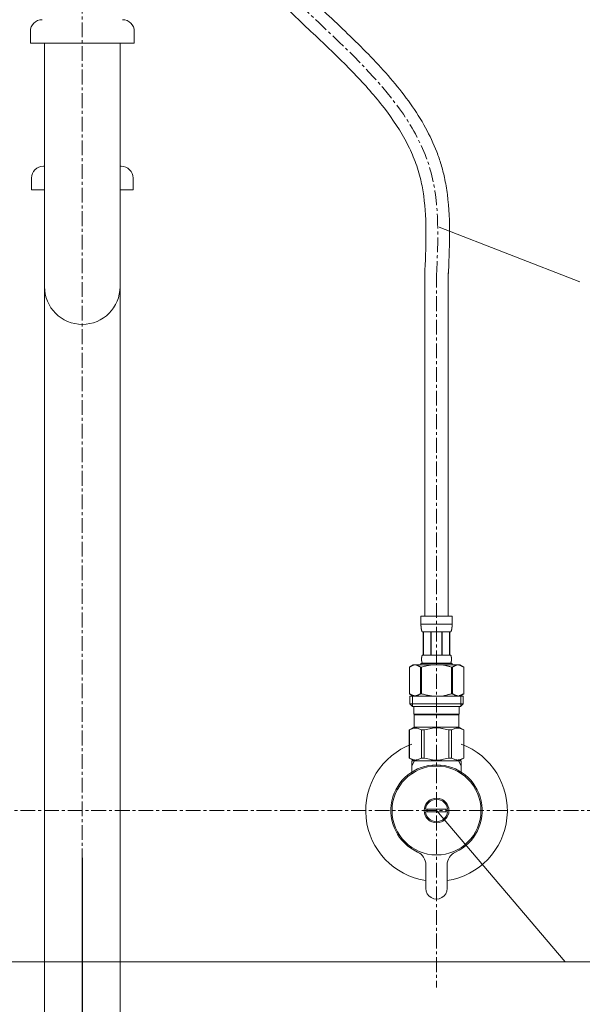
# Model space of a CAD drawing. Units: millimetres. Extents: x -1968 to 2232, y 453 to 3423.
# Drawn here: x -438 to -200, y 1389 to 1807 of the extents above; entities that cross this region are included whole.
import ezdxf

# ---------------------------------------------------------------- set-up
doc = ezdxf.new("R2010")
doc.units = ezdxf.units.MM
doc.linetypes.add('CENTER1', pattern=[10, 6.25, -1.25, 1.25, -1.25])
doc.layers.get('0').update_dxf_attribs({"lineweight": 5})
for name, color, linetype, lineweight in [('中心線', 1, 'CENTER1', 0), ('寸法', 3, 'Continuous', 20), ('文字', 4, 'Continuous', 0), ('配管', 5, 'Continuous', 15)]:
    doc.layers.add(name, color=color, linetype=linetype, lineweight=lineweight)
doc.styles.add('japanese', font='romans.shx', dxfattribs={"bigfont": 'bigfont.shx'})
doc.dimstyles.new('KIHON', dxfattribs={"dimscale": 10, "dimtxt": 2.5, "dimasz": 2.5, "dimexe": 0, "dimexo": 2, "dimgap": 1, "dimtad": 1, "dimdec": 0, "dimdsep": 46, "dimtxsty": 'japanese', "dimblk": 'OPEN30', "dimcen": 2.5, "dimadec": 0, "dimazin": 0, "dimtfac": 1, "dimtdec": 0, "dimtmove": 0, "dimatfit": 0, "dimfxl": 1, "dimarcsym": 0})

# ---------------------------------------------------------------- blocks, each defined once
blk = doc.blocks.new('_Open30')
at = {"color": 0, "linetype": 'ByBlock', "lineweight": -2}
for p, q in [((-1, 0.268), (0, 0)), ((0, 0), (-1, -0.268)), ((0, 0), (-1, 0))]:
    blk.add_line(p, q, dxfattribs=at)
blk = doc.blocks.new('*D18')
at = {"layer": 'Defpoints', "color": 0}
for p in [(48.04, 1921.52, -545.78), (102.13, 1921.52), (-379.48, 1896.52, -483.78)]:
    blk.add_point(p, dxfattribs=at)
at = {"layer": '寸法', "color": 0, "lineweight": -2}
for p, q in [((102.13, 1946.52), (102.13, 1971.52)), ((68.04, 1921.52), (102.13, 1921.52)), ((102.13, 1921.52), (102.13, 1896.52)), ((-359.48, 1896.52), (102.13, 1896.52)), ((102.13, 1871.52), (102.13, 1786.05))]:
    blk.add_line(p, q, dxfattribs=at)
at = {"layer": '寸法', "color": 0, "lineweight": -2, "xscale": 25, "yscale": 25, "zscale": 25}
for p, rotation in [((102.13, 1921.52), 270), ((102.13, 1896.52), 90)]:
    blk.add_blockref('_Open30', p, dxfattribs=dict(at, rotation=rotation))
at = {"layer": '寸法', "color": 0, "lineweight": 5, "insert": (79.63, 1816.29), "char_height": 25, "attachment_point": 5, "rotation": 90, "style": 'japanese'}
blk.add_mtext('25', dxfattribs=at)
blk = doc.blocks.new('*D32')
at = {"layer": 'Defpoints', "color": 0}
for p in [(-411.96, 1471.52), (-561.96, 1396.52), (-411.96, 1316.28)]:
    blk.add_point(p, dxfattribs=at)
at = {"layer": '寸法', "color": 0, "lineweight": -2}
for p, q in [((-411.96, 1451.52), (-411.96, 1316.28)), ((-561.96, 1376.52), (-561.96, 1316.28)), ((-536.96, 1316.28), (-436.96, 1316.28))]:
    blk.add_line(p, q, dxfattribs=at)
at = {"layer": '寸法', "color": 0, "lineweight": -2, "xscale": 25, "yscale": 25, "zscale": 25, "rotation": 180}
blk.add_blockref('_Open30', (-561.96, 1316.28), dxfattribs=at)
at = {"layer": '寸法', "color": 0, "lineweight": -2, "xscale": 25, "yscale": 25, "zscale": 25}
blk.add_blockref('_Open30', (-411.96, 1316.28), dxfattribs=at)
at = {"layer": '寸法', "color": 0, "lineweight": 5, "insert": (-486.96, 1338.78), "char_height": 25, "attachment_point": 5, "style": 'japanese'}
blk.add_mtext('150', dxfattribs=at)
blk = doc.blocks.new('*D33')
at = {"layer": 'Defpoints', "color": 0}
for p in [(-411.96, 1471.52), (-261.96, 1396.52), (-261.96, 1316.28)]:
    blk.add_point(p, dxfattribs=at)
at = {"layer": '寸法', "color": 0, "lineweight": -2}
for p, q in [((-411.96, 1451.52), (-411.96, 1316.28)), ((-261.96, 1376.52), (-261.96, 1316.28)), ((-386.96, 1316.28), (-286.96, 1316.28))]:
    blk.add_line(p, q, dxfattribs=at)
at = {"layer": '寸法', "color": 0, "lineweight": -2, "xscale": 25, "yscale": 25, "zscale": 25, "rotation": 180}
blk.add_blockref('_Open30', (-411.96, 1316.28), dxfattribs=at)
at = {"layer": '寸法', "color": 0, "lineweight": -2, "xscale": 25, "yscale": 25, "zscale": 25}
blk.add_blockref('_Open30', (-261.96, 1316.28), dxfattribs=at)
at = {"layer": '寸法', "color": 0, "lineweight": 5, "insert": (-336.96, 1338.78), "char_height": 25, "attachment_point": 5, "style": 'japanese'}
blk.add_mtext('150', dxfattribs=at)

msp = doc.modelspace()

# ---------------------------------------------------------------- linework, layer by layer
at = {"layer": '中心線'}
for p, q in [((-411.96, 2245.36), (-411.96, 1096.52)), ((-261.96, 1699.35), (-261.96, 1396.52))]:
    msp.add_line(p, q, dxfattribs=at)
at = {"layer": '中心線', "linetype": 'CENTER1'}
msp.add_line((-171.89, 1471.52), (-652.02, 1471.52), dxfattribs=at)
at = {"layer": '中心線'}
msp.add_open_spline([(-261.96, 1698.02), (-261.3, 1713.05), (-259.25, 1759.5), (-307.62, 1799.95), (-342.43, 1835.38), (-349.05, 1853.45), (-351.67, 1860.6), (-356.67, 1874.24), (-361.67, 1887.88), (-366.67, 1901.52), (-368.02, 1905.19), (-369.36, 1908.86), (-370.7, 1912.52)], degree=3, knots=[0, 0, 0, 0, 43.638643, 134.94388, 169.422456, 192.023662, 192.023662, 192.023662, 235.125773, 235.125773, 235.125773, 246.710926, 246.710926, 246.710926, 246.710926], dxfattribs=at)
at = {"layer": '文字', "linetype": 'Continuous'}
msp.add_line((-260.89, 1718.63), (-201.28, 1695.47), dxfattribs=at)
at = {"layer": '文字', "linetype": 'Continuous', "lineweight": 5}
for p, q in [((-261.96, 1471.52), (-207.44, 1407.37)), ((-507.44, 1407.37), (-8.43, 1407.37))]:
    msp.add_line(p, q, dxfattribs=at)
at = {"layer": '配管', "color": 4, "linetype": 'Continuous'}
for p, q in [((-433.96, 1801.52, 62), (-433.96, 1796.52, 62)), ((-389.96, 1801.52, 62), (-389.96, 1796.52, 62)), ((-433.96, 1796.52, 62), (-389.96, 1796.52, 62)), ((-427.96, 1211.52), (-427.96, 1796.52, 62)), ((-395.96, 1211.52), (-395.96, 1796.52, 62)), ((-427.96, 1744.45, 62), (-428.46, 1744.45, 62)), ((-395.46, 1744.45, 62), (-395.96, 1744.45, 62)), ((-433.46, 1739.45, 62), (-433.46, 1734.45, 62)), ((-390.46, 1739.45, 62), (-390.46, 1734.45, 62)), ((-433.46, 1734.45, 62), (-427.96, 1734.45, 62)), ((-395.96, 1734.45, 62), (-390.46, 1734.45, 62))]:
    msp.add_line(p, q, dxfattribs=at)
at = {"layer": '配管', "linetype": 'Continuous'}
for p, q in [((-266.96, 1699.35), (-266.96, 1553.79)), ((-256.96, 1699.35), (-256.96, 1553.79))]:
    msp.add_line(p, q, dxfattribs=at)
at = {"layer": '配管', "color": 5, "linetype": 'Continuous', "lineweight": 20}
for p, q in [((-268.56, 1553.79), (-255.36, 1553.79)), ((-268.56, 1553.79), (-268.56, 1550.38)), ((-255.36, 1550.38), (-255.36, 1553.79)), ((-255.36, 1550.49), (-268.56, 1550.49)), ((-268.56, 1550.26), (-268.56, 1550.38)), ((-268.55, 1550.15), (-268.56, 1550.26)), ((-268.55, 1550.04), (-268.55, 1550.15)), ((-268.55, 1549.92), (-268.55, 1550.04)), ((-268.54, 1549.81), (-268.55, 1549.92)), ((-268.54, 1549.69), (-268.54, 1549.81)), ((-268.53, 1549.58), (-268.54, 1549.69)), ((-268.53, 1549.47), (-268.53, 1549.58)), ((-268.52, 1549.36), (-268.53, 1549.47)), ((-268.51, 1549.24), (-268.52, 1549.36)), ((-268.5, 1549.13), (-268.51, 1549.24)), ((-268.49, 1549.02), (-268.5, 1549.13)), ((-268.48, 1548.91), (-268.49, 1549.02)), ((-268.46, 1548.8), (-268.48, 1548.91)), ((-268.45, 1548.68), (-268.46, 1548.8)), ((-268.43, 1548.57), (-268.45, 1548.68)), ((-268.41, 1548.46), (-268.43, 1548.57)), ((-268.39, 1548.35), (-268.41, 1548.46)), ((-268.37, 1548.25), (-268.39, 1548.35)), ((-268.35, 1548.14), (-268.37, 1548.25)), ((-268.32, 1548.03), (-268.35, 1548.14)), ((-268.3, 1547.92), (-268.32, 1548.03)), ((-268.26, 1547.81), (-268.3, 1547.92)), ((-268.23, 1547.71), (-268.26, 1547.81)), ((-268.19, 1547.6), (-268.23, 1547.71)), ((-268.15, 1547.5), (-268.19, 1547.6)), ((-268.11, 1547.4), (-268.15, 1547.5)), ((-255.8, 1547.4), (-255.76, 1547.5)), ((-255.76, 1547.5), (-255.72, 1547.6)), ((-255.72, 1547.6), (-255.68, 1547.71)), ((-255.68, 1547.71), (-255.65, 1547.81)), ((-255.65, 1547.81), (-255.62, 1547.92)), ((-255.62, 1547.92), (-255.59, 1548.03)), ((-255.59, 1548.03), (-255.56, 1548.14)), ((-255.56, 1548.14), (-255.54, 1548.25)), ((-255.54, 1548.25), (-255.52, 1548.35)), ((-255.52, 1548.35), (-255.5, 1548.46)), ((-255.5, 1548.46), (-255.48, 1548.57)), ((-255.48, 1548.57), (-255.47, 1548.68)), ((-255.47, 1548.68), (-255.45, 1548.8)), ((-255.45, 1548.8), (-255.44, 1548.91)), ((-255.44, 1548.91), (-255.42, 1549.02)), ((-255.42, 1549.02), (-255.41, 1549.13)), ((-255.41, 1549.13), (-255.4, 1549.24)), ((-255.4, 1549.24), (-255.39, 1549.36)), ((-255.39, 1549.47), (-255.38, 1549.58)), ((-255.39, 1549.36), (-255.39, 1549.47)), ((-255.38, 1549.58), (-255.37, 1549.69)), ((-255.37, 1549.92), (-255.36, 1550.04)), ((-255.37, 1549.81), (-255.37, 1549.92)), ((-255.37, 1549.69), (-255.37, 1549.81)), ((-255.36, 1550.26), (-255.36, 1550.38)), ((-255.36, 1550.15), (-255.36, 1550.26)), ((-255.36, 1550.04), (-255.36, 1550.15)), ((-268.06, 1547.29), (-268.11, 1547.4)), ((-268.01, 1547.19), (-268.06, 1547.29)), ((-255.91, 1547.19), (-268.01, 1547.19)), ((-267.59, 1547.19), (-267.59, 1537.29)), ((-267.5, 1547.19), (-267.5, 1537.29)), ((-267.48, 1547.19), (-267.48, 1537.29)), ((-264.39, 1547.19), (-264.39, 1537.29)), ((-264.16, 1547.19), (-264.16, 1537.29)), ((-259.76, 1547.19), (-259.76, 1537.29)), ((-259.53, 1547.19), (-259.53, 1537.29)), ((-256.43, 1537.29), (-256.43, 1547.19)), ((-256.42, 1547.19), (-256.42, 1537.29)), ((-256.32, 1547.19), (-256.32, 1537.29)), ((-255.91, 1547.19), (-255.85, 1547.29)), ((-255.85, 1547.29), (-255.8, 1547.4)), ((-268.29, 1535.94), (-268.28, 1535.99)), ((-268.29, 1535.89), (-268.29, 1535.94)), ((-268.29, 1535.84), (-268.29, 1535.89)), ((-268.29, 1535.79), (-268.29, 1535.84)), ((-268.29, 1535.74), (-268.29, 1535.79)), ((-268.29, 1535.69), (-268.29, 1535.74)), ((-268.29, 1535.64), (-268.29, 1535.69)), ((-268.29, 1535.59), (-268.29, 1535.64)), ((-268.29, 1535.54), (-268.29, 1535.59)), ((-268.29, 1535.49), (-268.29, 1535.54)), ((-268.29, 1535.44), (-268.29, 1535.49)), ((-268.29, 1535.39), (-268.29, 1535.44)), ((-268.29, 1535.34), (-268.29, 1535.39)), ((-268.28, 1535.29), (-268.29, 1535.34)), ((-268.28, 1536.09), (-268.27, 1536.14)), ((-268.28, 1536.04), (-268.28, 1536.09)), ((-268.28, 1535.99), (-268.28, 1536.04)), ((-268.28, 1535.24), (-268.28, 1535.29)), ((-268.28, 1535.19), (-268.28, 1535.24)), ((-268.27, 1535.14), (-268.28, 1535.19)), ((-268.27, 1536.19), (-268.26, 1536.24)), ((-268.27, 1536.14), (-268.27, 1536.19)), ((-268.27, 1535.09), (-268.27, 1535.14)), ((-268.26, 1535.04), (-268.27, 1535.09)), ((-268.26, 1536.29), (-268.25, 1536.34)), ((-268.26, 1536.24), (-268.26, 1536.29)), ((-268.26, 1534.99), (-268.26, 1535.04)), ((-268.25, 1534.94), (-268.26, 1534.99)), ((-268.25, 1536.39), (-268.24, 1536.44)), ((-268.25, 1536.34), (-268.25, 1536.39)), ((-268.25, 1534.89), (-268.25, 1534.94)), ((-268.24, 1536.44), (-268.23, 1536.49)), ((-268.23, 1536.54), (-268.22, 1536.59)), ((-268.23, 1536.49), (-268.23, 1536.54)), ((-268.22, 1536.59), (-268.21, 1536.64)), ((-268.21, 1536.64), (-268.2, 1536.69)), ((-268.2, 1536.69), (-268.19, 1536.74)), ((-268.19, 1536.74), (-268.18, 1536.79)), ((-268.18, 1536.79), (-268.17, 1536.84)), ((-268.17, 1536.84), (-268.16, 1536.89)), ((-268.16, 1536.89), (-268.14, 1536.94)), ((-268.14, 1536.94), (-268.13, 1536.99)), ((-268.13, 1536.99), (-268.11, 1537.04)), ((-268.11, 1537.04), (-268.1, 1537.09)), ((-268.1, 1537.09), (-268.08, 1537.14)), ((-268.08, 1537.14), (-268.06, 1537.19)), ((-268.06, 1537.19), (-268.03, 1537.24)), ((-268.03, 1537.24), (-268.01, 1537.29)), ((-268.01, 1537.29), (-255.91, 1537.29)), ((-255.88, 1537.24), (-255.91, 1537.29)), ((-255.86, 1537.19), (-255.88, 1537.24)), ((-255.84, 1537.14), (-255.86, 1537.19)), ((-255.82, 1537.09), (-255.84, 1537.14)), ((-255.8, 1537.04), (-255.82, 1537.09)), ((-255.78, 1536.99), (-255.8, 1537.04)), ((-255.77, 1536.94), (-255.78, 1536.99)), ((-255.76, 1536.89), (-255.77, 1536.94)), ((-255.74, 1536.84), (-255.76, 1536.89)), ((-255.73, 1536.79), (-255.74, 1536.84)), ((-255.72, 1536.74), (-255.73, 1536.79)), ((-255.71, 1536.69), (-255.72, 1536.74)), ((-255.7, 1536.64), (-255.71, 1536.69)), ((-255.69, 1536.59), (-255.7, 1536.64)), ((-255.69, 1536.54), (-255.69, 1536.59)), ((-255.68, 1536.49), (-255.69, 1536.54)), ((-255.67, 1536.44), (-255.68, 1536.49)), ((-255.67, 1536.39), (-255.67, 1536.44)), ((-255.66, 1536.34), (-255.67, 1536.39)), ((-255.67, 1534.89), (-255.66, 1534.94)), ((-255.65, 1536.29), (-255.66, 1536.34)), ((-255.66, 1534.94), (-255.65, 1534.99)), ((-255.65, 1536.24), (-255.65, 1536.29)), ((-255.64, 1536.19), (-255.65, 1536.24)), ((-255.65, 1535.04), (-255.64, 1535.09)), ((-255.65, 1534.99), (-255.65, 1535.04)), ((-255.64, 1536.14), (-255.64, 1536.19)), ((-255.64, 1536.09), (-255.64, 1536.14)), ((-255.63, 1536.04), (-255.64, 1536.09)), ((-255.64, 1535.19), (-255.63, 1535.24)), ((-255.64, 1535.14), (-255.64, 1535.19)), ((-255.64, 1535.09), (-255.64, 1535.14)), ((-255.63, 1535.99), (-255.63, 1536.04)), ((-255.63, 1535.94), (-255.63, 1535.99)), ((-255.63, 1535.89), (-255.63, 1535.94)), ((-255.62, 1535.84), (-255.63, 1535.89)), ((-255.63, 1535.39), (-255.62, 1535.44)), ((-255.63, 1535.34), (-255.63, 1535.39)), ((-255.63, 1535.29), (-255.63, 1535.34)), ((-255.63, 1535.24), (-255.63, 1535.29)), ((-255.62, 1535.79), (-255.62, 1535.84)), ((-255.62, 1535.74), (-255.62, 1535.79)), ((-255.62, 1535.69), (-255.62, 1535.74)), ((-255.62, 1535.64), (-255.62, 1535.69)), ((-255.62, 1535.59), (-255.62, 1535.64)), ((-255.62, 1535.54), (-255.62, 1535.59)), ((-255.62, 1535.49), (-255.62, 1535.54)), ((-255.62, 1535.44), (-255.62, 1535.49)), ((-271.81, 1533.22), (-273.46, 1532.27)), ((-273.46, 1532.27), (-273.24, 1532.39)), ((-273.46, 1532.27), (-273.46, 1520.98)), ((-273.46, 1532.27), (-273.46, 1520.98)), ((-273.46, 1532.27), (-273.46, 1532.27)), ((-273.24, 1532.39), (-273.02, 1532.51)), ((-273.02, 1532.51), (-272.81, 1532.61)), ((-272.81, 1532.61), (-272.59, 1532.71)), ((-272.59, 1532.71), (-272.38, 1532.81)), ((-272.38, 1532.81), (-272.17, 1532.89)), ((-272.17, 1532.89), (-271.96, 1532.97)), ((-271.96, 1532.97), (-271.75, 1533.05)), ((-271.81, 1533.22), (-252.11, 1533.22)), ((-271.75, 1533.05), (-271.54, 1533.11)), ((-271.54, 1533.11), (-271.33, 1533.17)), ((-271.33, 1533.17), (-271.12, 1533.22)), ((-271.02, 1533.22), (-270.81, 1533.17)), ((-270.81, 1533.17), (-270.6, 1533.11)), ((-270.6, 1533.11), (-270.39, 1533.05)), ((-270.39, 1533.05), (-270.18, 1532.97)), ((-270.18, 1532.97), (-269.97, 1532.89)), ((-269.97, 1532.89), (-269.76, 1532.81)), ((-269.76, 1532.81), (-269.55, 1532.71)), ((-269.55, 1532.71), (-269.76, 1532.81)), ((-269.55, 1532.71), (-269.33, 1532.61)), ((-269.33, 1532.61), (-269.55, 1532.71)), ((-269.33, 1532.61), (-269.12, 1532.51)), ((-269.12, 1532.51), (-269.33, 1532.61)), ((-269.12, 1532.51), (-268.9, 1532.39)), ((-268.9, 1532.39), (-269.12, 1532.51)), ((-268.9, 1532.39), (-268.68, 1532.27)), ((-268.68, 1532.27), (-268.9, 1532.39)), ((-268.68, 1532.27), (-268.68, 1520.98)), ((-268.68, 1532.27), (-268.33, 1532.27)), ((-268.56, 1533.77), (-268.56, 1533.22)), ((-255.36, 1533.77), (-268.56, 1533.77)), ((-268.33, 1532.27), (-267.89, 1532.39)), ((-267.89, 1532.39), (-268.33, 1532.27)), ((-268.33, 1532.27), (-268.33, 1520.98)), ((-268.24, 1534.84), (-268.25, 1534.89)), ((-268.23, 1534.79), (-268.24, 1534.84)), ((-268.23, 1534.74), (-268.23, 1534.79)), ((-268.22, 1534.69), (-268.23, 1534.74)), ((-268.21, 1534.64), (-268.22, 1534.69)), ((-268.2, 1534.59), (-268.21, 1534.64)), ((-268.19, 1534.54), (-268.2, 1534.59)), ((-268.18, 1534.49), (-268.19, 1534.54)), ((-268.17, 1534.44), (-268.18, 1534.49)), ((-268.16, 1534.39), (-268.17, 1534.44)), ((-268.14, 1534.34), (-268.16, 1534.39)), ((-268.13, 1534.29), (-268.14, 1534.34)), ((-268.11, 1534.24), (-268.13, 1534.29)), ((-268.1, 1534.19), (-268.11, 1534.24)), ((-268.08, 1534.14), (-268.1, 1534.19)), ((-268.06, 1534.09), (-268.08, 1534.14)), ((-268.03, 1534.04), (-268.06, 1534.09)), ((-268.01, 1533.99), (-268.03, 1534.04)), ((-268.01, 1533.99), (-268.01, 1533.77)), ((-255.91, 1533.99), (-268.01, 1533.99)), ((-267.89, 1532.39), (-267.45, 1532.51)), ((-267.45, 1532.51), (-267.89, 1532.39)), ((-267.45, 1532.51), (-267.02, 1532.61)), ((-267.02, 1532.61), (-267.45, 1532.51)), ((-267.02, 1532.61), (-266.6, 1532.71)), ((-266.6, 1532.71), (-267.02, 1532.61)), ((-266.6, 1532.71), (-266.17, 1532.81)), ((-266.17, 1532.81), (-266.6, 1532.71)), ((-265.75, 1532.89), (-266.17, 1532.81)), ((-265.75, 1532.89), (-265.33, 1532.97)), ((-265.33, 1532.97), (-265.75, 1532.89)), ((-265.33, 1532.97), (-264.91, 1533.05)), ((-264.91, 1533.05), (-265.33, 1532.97)), ((-264.49, 1533.11), (-264.91, 1533.05)), ((-264.07, 1533.17), (-264.49, 1533.11)), ((-263.65, 1533.22), (-264.07, 1533.17)), ((-256.03, 1532.39), (-255.59, 1532.27)), ((-255.91, 1533.99), (-255.88, 1534.04)), ((-255.91, 1533.99), (-255.91, 1533.77)), ((-255.88, 1534.04), (-255.86, 1534.09)), ((-255.86, 1534.09), (-255.84, 1534.14)), ((-255.84, 1534.14), (-255.82, 1534.19)), ((-255.82, 1534.19), (-255.8, 1534.24)), ((-255.8, 1534.24), (-255.78, 1534.29)), ((-255.78, 1534.29), (-255.77, 1534.34)), ((-255.77, 1534.34), (-255.76, 1534.39)), ((-255.76, 1534.39), (-255.74, 1534.44)), ((-255.74, 1534.44), (-255.73, 1534.49)), ((-255.73, 1534.49), (-255.72, 1534.54)), ((-255.72, 1534.54), (-255.71, 1534.59)), ((-255.71, 1534.59), (-255.7, 1534.64)), ((-255.7, 1534.64), (-255.69, 1534.69)), ((-255.69, 1534.74), (-255.68, 1534.79)), ((-255.69, 1534.69), (-255.69, 1534.74)), ((-255.68, 1534.79), (-255.67, 1534.84)), ((-255.67, 1534.84), (-255.67, 1534.89)), ((-255.59, 1532.27), (-255.59, 1520.98)), ((-255.23, 1532.27), (-255.59, 1532.27)), ((-255.36, 1533.77), (-255.36, 1533.22)), ((-255.01, 1532.39), (-255.23, 1532.27)), ((-255.23, 1532.27), (-255.01, 1532.39)), ((-255.23, 1532.27), (-255.23, 1520.98)), ((-254.79, 1532.51), (-255.01, 1532.39)), ((-254.58, 1532.61), (-254.79, 1532.51)), ((-254.79, 1532.51), (-254.58, 1532.61)), ((-254.37, 1532.71), (-254.58, 1532.61)), ((-254.58, 1532.61), (-254.37, 1532.71)), ((-254.15, 1532.81), (-254.37, 1532.71)), ((-254.37, 1532.71), (-254.15, 1532.81)), ((-253.94, 1532.89), (-254.15, 1532.81)), ((-254.15, 1532.81), (-253.94, 1532.89)), ((-253.73, 1532.97), (-253.94, 1532.89)), ((-253.94, 1532.89), (-253.73, 1532.97)), ((-253.52, 1533.05), (-253.73, 1532.97)), ((-253.31, 1533.11), (-253.52, 1533.05)), ((-253.1, 1533.17), (-253.31, 1533.11)), ((-252.89, 1533.22), (-253.1, 1533.17)), ((-252.58, 1533.17), (-252.79, 1533.22)), ((-252.38, 1533.11), (-252.58, 1533.17)), ((-252.17, 1533.05), (-252.38, 1533.11)), ((-251.96, 1532.97), (-252.17, 1533.05)), ((-252.11, 1533.22), (-250.46, 1532.27)), ((-251.75, 1532.89), (-251.96, 1532.97)), ((-251.53, 1532.81), (-251.75, 1532.89)), ((-251.32, 1532.71), (-251.53, 1532.81)), ((-251.11, 1532.61), (-251.32, 1532.71)), ((-250.89, 1532.51), (-251.11, 1532.61)), ((-250.68, 1532.39), (-250.89, 1532.51)), ((-250.46, 1532.27), (-250.68, 1532.39)), ((-250.46, 1532.27), (-250.46, 1520.98)), ((-250.46, 1532.27), (-250.46, 1532.27)), ((-273.46, 1520.98), (-271.81, 1520.02)), ((-273.24, 1520.86), (-273.46, 1520.98)), ((-273.46, 1520.98), (-273.46, 1520.98)), ((-273.02, 1520.74), (-273.24, 1520.86)), ((-273.23, 1520.02), (-273.23, 1516.72)), ((-273.23, 1520.02), (-250.68, 1520.02)), ((-272.81, 1520.64), (-273.02, 1520.74)), ((-272.59, 1520.54), (-272.81, 1520.64)), ((-272.38, 1520.44), (-272.59, 1520.54)), ((-272.17, 1520.36), (-272.38, 1520.44)), ((-272.19, 1520.02), (-272.19, 1515.62)), ((-271.96, 1520.28), (-272.17, 1520.36)), ((-271.75, 1520.2), (-271.96, 1520.28)), ((-271.54, 1520.14), (-271.75, 1520.2)), ((-271.33, 1520.08), (-271.54, 1520.14)), ((-271.12, 1520.02), (-271.33, 1520.08)), ((-270.81, 1520.08), (-271.02, 1520.02)), ((-270.6, 1520.14), (-270.81, 1520.08)), ((-270.39, 1520.2), (-270.6, 1520.14)), ((-270.18, 1520.27), (-270.39, 1520.2)), ((-269.97, 1520.35), (-270.18, 1520.27)), ((-269.76, 1520.44), (-269.97, 1520.35)), ((-269.55, 1520.53), (-269.76, 1520.44)), ((-269.33, 1520.63), (-269.55, 1520.53)), ((-269.12, 1520.74), (-269.33, 1520.63)), ((-268.9, 1520.86), (-269.12, 1520.74)), ((-268.68, 1520.98), (-268.9, 1520.86)), ((-268.68, 1520.98), (-268.33, 1520.98)), ((-267.89, 1520.86), (-268.33, 1520.98)), ((-267.45, 1520.74), (-267.89, 1520.86)), ((-267.02, 1520.64), (-267.45, 1520.74)), ((-266.6, 1520.54), (-267.02, 1520.64)), ((-266.17, 1520.44), (-266.6, 1520.54)), ((-265.75, 1520.36), (-266.17, 1520.44)), ((-265.33, 1520.28), (-265.75, 1520.36)), ((-264.91, 1520.2), (-265.33, 1520.28)), ((-264.49, 1520.14), (-264.91, 1520.2)), ((-264.07, 1520.08), (-264.49, 1520.14)), ((-263.65, 1520.02), (-264.07, 1520.08)), ((-256.03, 1520.86), (-255.59, 1520.98)), ((-255.23, 1520.98), (-255.59, 1520.98)), ((-255.23, 1520.98), (-255.01, 1520.86)), ((-255.01, 1520.86), (-254.79, 1520.74)), ((-254.79, 1520.74), (-254.58, 1520.63)), ((-254.58, 1520.63), (-254.37, 1520.53)), ((-254.37, 1520.53), (-254.15, 1520.44)), ((-254.15, 1520.44), (-253.94, 1520.35)), ((-253.94, 1520.35), (-253.73, 1520.27)), ((-253.73, 1520.27), (-253.52, 1520.2)), ((-253.52, 1520.2), (-253.31, 1520.14)), ((-253.31, 1520.14), (-253.1, 1520.08)), ((-253.1, 1520.08), (-252.89, 1520.02)), ((-252.79, 1520.02), (-252.58, 1520.08)), ((-252.58, 1520.08), (-252.38, 1520.14)), ((-252.38, 1520.14), (-252.17, 1520.2)), ((-252.17, 1520.2), (-251.96, 1520.28)), ((-250.46, 1520.98), (-252.11, 1520.02)), ((-251.96, 1520.28), (-251.75, 1520.36)), ((-251.75, 1520.36), (-251.53, 1520.44)), ((-251.73, 1520.02), (-251.73, 1515.62)), ((-251.53, 1520.44), (-251.32, 1520.54)), ((-251.32, 1520.54), (-251.11, 1520.64)), ((-251.11, 1520.64), (-250.89, 1520.74)), ((-250.89, 1520.74), (-250.68, 1520.86)), ((-250.68, 1520.86), (-250.46, 1520.98)), ((-250.68, 1520.02), (-250.68, 1516.72)), ((-250.46, 1520.98), (-250.46, 1520.98)), ((-273.23, 1516.72), (-272.13, 1515.62)), ((-250.68, 1516.72), (-273.23, 1516.72)), ((-251.73, 1515.62), (-272.19, 1515.62)), ((-271.58, 1515.62), (-271.58, 1512.32)), ((-252.33, 1515.62), (-252.33, 1512.32)), ((-250.68, 1516.72), (-251.78, 1515.62)), ((-271.58, 1512.32), (-252.33, 1512.32)), ((-271.12, 1512.32), (-271.45, 1511.99)), ((-271.45, 1511.99), (-271.45, 1506.82)), ((-271.45, 1511.99), (-252.47, 1511.99)), ((-252.8, 1512.32), (-252.47, 1511.99)), ((-252.47, 1511.99), (-252.47, 1506.82)), ((-273.48, 1505.65), (-271.45, 1506.82)), ((-273.46, 1505.65), (-273.07, 1505.84)), ((-273.07, 1505.84), (-272.7, 1506)), ((-273.07, 1505.84), (-272.7, 1506)), ((-272.7, 1506), (-272.33, 1506.14)), ((-272.7, 1506), (-272.33, 1506.14)), ((-272.33, 1506.14), (-271.96, 1506.26)), ((-272.33, 1506.14), (-271.96, 1506.26)), ((-271.96, 1506.26), (-271.59, 1506.36)), ((-271.59, 1506.36), (-271.22, 1506.43)), ((-252.47, 1506.82), (-271.45, 1506.82)), ((-270.5, 1506.43), (-270.13, 1506.36)), ((-270.13, 1506.36), (-269.76, 1506.26)), ((-269.76, 1506.26), (-269.39, 1506.14)), ((-269.39, 1506.14), (-269.02, 1506)), ((-269.02, 1506), (-268.65, 1505.84)), ((-268.65, 1505.84), (-268.26, 1505.65)), ((-267.15, 1505.65), (-266.38, 1505.84)), ((-266.38, 1505.84), (-265.63, 1506)), ((-265.63, 1506), (-264.89, 1506.14)), ((-263.06, 1506.48), (-262.32, 1506.5)), ((-261.59, 1506.5), (-262.32, 1506.5)), ((-261.59, 1506.5), (-260.86, 1506.48)), ((-260.86, 1506.48), (-261.59, 1506.5)), ((-258.28, 1506), (-259.03, 1506.14)), ((-257.53, 1505.84), (-258.28, 1506)), ((-256.76, 1505.65), (-257.53, 1505.84)), ((-255.27, 1505.84), (-255.65, 1505.65)), ((-254.89, 1506), (-255.27, 1505.84)), ((-254.52, 1506.14), (-254.89, 1506)), ((-254.15, 1506.26), (-254.52, 1506.14)), ((-253.78, 1506.36), (-254.15, 1506.26)), ((-253.41, 1506.43), (-253.78, 1506.36)), ((-252.33, 1506.36), (-252.69, 1506.43)), ((-250.43, 1505.65), (-252.47, 1506.82)), ((-251.96, 1506.26), (-252.33, 1506.36)), ((-251.59, 1506.14), (-251.96, 1506.26)), ((-251.59, 1506.14), (-251.96, 1506.26)), ((-251.22, 1506), (-251.59, 1506.14)), ((-251.22, 1506), (-251.59, 1506.14)), ((-250.84, 1505.84), (-251.22, 1506)), ((-250.84, 1505.84), (-251.22, 1506)), ((-250.46, 1505.65), (-250.84, 1505.84)), ((-273.48, 1505.65), (-273.46, 1505.66)), ((-273.46, 1505.66), (-273.48, 1505.65)), ((-273.48, 1505.65), (-273.48, 1493.7)), ((-273.46, 1505.65), (-273.48, 1505.65)), ((-273.46, 1505.65), (-273.46, 1493.7)), ((-268.26, 1505.65), (-268.26, 1493.7)), ((-267.15, 1505.65), (-268.26, 1505.65)), ((-267.15, 1505.65), (-267.15, 1493.7)), ((-256.76, 1505.65), (-256.76, 1493.7)), ((-256.76, 1505.65), (-255.65, 1505.65)), ((-255.65, 1505.65), (-255.65, 1493.7)), ((-250.46, 1505.65), (-250.46, 1493.7)), ((-271.45, 1492.52), (-273.48, 1493.7)), ((-273.46, 1493.69), (-273.48, 1493.7)), ((-273.46, 1493.7), (-273.48, 1493.7)), ((-273.46, 1493.7), (-273.07, 1493.51)), ((-271.45, 1492.52), (-273.46, 1493.69)), ((-273.07, 1493.51), (-272.7, 1493.35)), ((-272.7, 1493.35), (-272.33, 1493.21)), ((-269.39, 1493.21), (-269.02, 1493.35)), ((-269.02, 1493.35), (-268.65, 1493.51)), ((-268.65, 1493.51), (-268.26, 1493.7)), ((-267.15, 1493.7), (-268.26, 1493.7)), ((-267.15, 1493.7), (-266.38, 1493.51)), ((-266.38, 1493.51), (-265.63, 1493.35)), ((-265.63, 1493.35), (-264.89, 1493.21)), ((-258.28, 1493.35), (-259.03, 1493.21)), ((-257.53, 1493.51), (-258.28, 1493.35)), ((-256.76, 1493.7), (-257.53, 1493.51)), ((-256.76, 1493.7), (-255.65, 1493.7)), ((-255.27, 1493.51), (-255.65, 1493.7)), ((-254.89, 1493.35), (-255.27, 1493.51)), ((-254.52, 1493.21), (-254.89, 1493.35)), ((-252.49, 1492.52), (-250.48, 1493.69)), ((-252.47, 1492.52), (-250.43, 1493.7)), ((-252.47, 1492.52), (-250.45, 1493.69)), ((-251.22, 1493.35), (-251.59, 1493.21)), ((-250.84, 1493.51), (-251.22, 1493.35)), ((-250.46, 1493.7), (-250.84, 1493.51)), ((-250.46, 1493.7), (-250.43, 1493.7)), ((-250.45, 1493.69), (-250.43, 1493.7)), ((-272.46, 1490.51), (-271.29, 1492.52)), ((-272.46, 1487.25), (-272.46, 1492.52)), ((-272.46, 1492.52), (-251.46, 1492.52)), ((-272.33, 1493.21), (-271.96, 1493.09)), ((-271.96, 1493.09), (-271.59, 1492.99)), ((-271.59, 1492.99), (-271.22, 1492.92)), ((-270.5, 1492.92), (-270.13, 1492.99)), ((-270.13, 1492.99), (-269.76, 1493.09)), ((-269.76, 1493.09), (-269.39, 1493.21)), ((-263.06, 1492.87), (-262.32, 1492.84)), ((-262.32, 1492.84), (-261.59, 1492.84)), ((-261.59, 1492.84), (-260.86, 1492.87)), ((-260.86, 1492.87), (-261.59, 1492.84)), ((-254.15, 1493.09), (-254.52, 1493.21)), ((-253.78, 1492.99), (-254.15, 1493.09)), ((-253.41, 1492.92), (-253.78, 1492.99)), ((-252.33, 1492.99), (-252.69, 1492.92)), ((-252.62, 1492.52), (-251.46, 1490.51)), ((-251.96, 1493.09), (-252.33, 1492.99)), ((-251.59, 1493.21), (-251.96, 1493.09)), ((-251.46, 1492.52), (-251.46, 1487.25)), ((-257.24, 1472.12), (-266.67, 1472.12)), ((-266.67, 1470.92), (-257.24, 1470.92)), ((-266.46, 1448.45), (-266.46, 1438.52)), ((-257.46, 1438.52), (-257.46, 1448.45))]:
    msp.add_line(p, q, dxfattribs=at)
for radius in [18.82, 5.25]:
    msp.add_circle((-261.96, 1471.52), radius, dxfattribs=at)
at = {"layer": '配管', "color": 4, "linetype": 'Continuous'}
for centre, radius, start, end in [((-428.96, 1801.52, 62), 5, 90, 180), ((-394.96, 1801.52, 62), 5, 0, 90), ((-428.46, 1739.45, 62), 5, 90, 180), ((-395.46, 1739.45, 62), 5, 0, 90), ((-411.96, 1693.45, 62), 16, 180, 0)]:
    msp.add_arc(centre, radius, start, end, dxfattribs=at)
at = {"layer": '配管', "color": 5, "linetype": 'Continuous', "lineweight": 20}
for centre, radius, start, end in [((-261.96, 1471.52), 30, 110.4873, 261.3731), ((-261.96, 1471.52), 30, 278.6269, 69.5127), ((-261.96, 1471.52), 19.35, 294.469, 245.531), ((-261.96, 1471.52), 4.75, 7.2567, 172.7433), ((-261.96, 1471.52), 4.75, 187.2567, 352.7433), ((-261.96, 1471.52), 3.95, 171.263, 188.737), ((-261.96, 1471.52), 3.95, 351.263, 8.737), ((-272.46, 1448.45), 6, 0, 65.531), ((-251.46, 1448.45), 6, 114.469, 180), ((-261.96, 1438.52), 4.5, 180, 0.0003)]:
    msp.add_arc(centre, radius, start, end, dxfattribs=at)
at = {"layer": '配管', "linetype": 'Continuous'}
for points, knots in [([(-266.95, 1698.24), (-266.69, 1704.11), (-266.44, 1709.9), (-266.43, 1721.16), (-266.67, 1726.62), (-267.7, 1734.17), (-268.12, 1736.47), (-268.96, 1740.04), (-269.31, 1741.35), (-270.11, 1743.94), (-270.55, 1745.22), (-271.99, 1749.04), (-273.12, 1751.55), (-277.06, 1759.22), (-280.39, 1764.26), (-287.99, 1774.12), (-292.26, 1778.93), (-301.35, 1788.4), (-306.16, 1793.05), (-313.78, 1800.29), (-316.55, 1802.89), (-321.19, 1807.28), (-323.07, 1809.07), (-326.8, 1812.68), (-328.65, 1814.49), (-332.13, 1818.04), (-333.77, 1819.76), (-335.36, 1821.52)], [0, 0, 0, 0, 17.030269, 17.030269, 34.060538, 34.060538, 41.776671, 41.776671, 46.35092, 46.35092, 50.925169, 50.925169, 60.073667, 60.073667, 79.369145, 79.369145, 98.664624, 98.664624, 117.960103, 117.960103, 128.807569, 128.807569, 136.273025, 136.273025, 143.738481, 143.738481, 150.582723, 150.582723, 150.582723, 150.582723]), ([(-256.96, 1697.8), (-256.71, 1703.55), (-256.45, 1709.35), (-256.42, 1720.95), (-256.64, 1726.74), (-257.69, 1734.87), (-258.09, 1737.29), (-259.01, 1741.53), (-259.49, 1743.37), (-260.57, 1746.99), (-261.19, 1748.77), (-263.22, 1754.03), (-264.82, 1757.43), (-270.46, 1767.72), (-275.21, 1774.26), (-285.72, 1786.73), (-291.48, 1792.66), (-303.28, 1804.19), (-309.32, 1809.79), (-316.76, 1816.89), (-318.39, 1818.45), (-320.49, 1820.51), (-321.01, 1821.02), (-321.52, 1821.52)], [0, 0, 0, 0, 16.678638, 16.678638, 33.357276, 33.357276, 40.451535, 40.451535, 45.94764, 45.94764, 51.443746, 51.443746, 62.435958, 62.435958, 85.759962, 85.759962, 109.083966, 109.083966, 132.40797, 132.40797, 138.999981, 138.999981, 141.155159, 141.155159, 141.155159, 141.155159])]:
    msp.add_open_spline(points, degree=3, knots=knots, dxfattribs=at)
at = {"layer": '配管', "color": 5, "linetype": 'Continuous', "lineweight": 20}
for points, knots in [([(-256.03, 1532.39), (-256.2, 1532.44), (-256.6, 1532.54), (-257.17, 1532.75), (-257.81, 1532.84), (-258.34, 1533.05), (-258.83, 1533.12), (-259.11, 1533.19), (-259.25, 1533.22)], [0, 0, 0, 0, 0.532531, 1.226668, 1.830715, 2.475036, 2.899036, 3.329801, 3.329801, 3.329801, 3.329801]), ([(-256.03, 1520.86), (-256.2, 1520.81), (-256.6, 1520.71), (-257.17, 1520.5), (-257.81, 1520.41), (-258.34, 1520.2), (-258.83, 1520.13), (-259.11, 1520.06), (-259.25, 1520.02)], [0, 0, 0, 0, 0.532531, 1.226668, 1.830715, 2.475036, 2.899036, 3.329801, 3.329801, 3.329801, 3.329801]), ([(-271.22, 1506.43), (-271.12, 1506.45), (-270.96, 1506.48), (-270.72, 1506.47), (-270.58, 1506.44), (-270.5, 1506.43)], [0, 0, 0, 0, 0.300782, 0.4880293, 0.7278668, 0.7278668, 0.7278668, 0.7278668]), ([(-264.89, 1506.14), (-264.66, 1506.2), (-264.05, 1506.33), (-263.44, 1506.42), (-263.06, 1506.48)], [0, 0, 0, 0, 0.711417, 1.860669, 1.860669, 1.860669, 1.860669]), ([(-259.03, 1506.14), (-259.26, 1506.2), (-259.86, 1506.33), (-260.48, 1506.42), (-260.86, 1506.48)], [0, 0, 0, 0, 0.711417, 1.860669, 1.860669, 1.860669, 1.860669]), ([(-252.69, 1506.43), (-252.79, 1506.45), (-252.95, 1506.48), (-253.2, 1506.47), (-253.34, 1506.44), (-253.41, 1506.43)], [0, 0, 0, 0, 0.300782, 0.4880293, 0.7278668, 0.7278668, 0.7278668, 0.7278668]), ([(-271.22, 1492.92), (-271.12, 1492.9), (-270.96, 1492.87), (-270.72, 1492.88), (-270.58, 1492.9), (-270.5, 1492.92)], [0, 0, 0, 0, 0.300782, 0.4880293, 0.7278668, 0.7278668, 0.7278668, 0.7278668]), ([(-264.89, 1493.21), (-264.66, 1493.15), (-264.05, 1493.01), (-263.44, 1492.92), (-263.06, 1492.87)], [0, 0, 0, 0, 0.711417, 1.860669, 1.860669, 1.860669, 1.860669]), ([(-259.03, 1493.21), (-259.26, 1493.15), (-259.86, 1493.01), (-260.48, 1492.92), (-260.86, 1492.87)], [0, 0, 0, 0, 0.711417, 1.860669, 1.860669, 1.860669, 1.860669]), ([(-252.69, 1492.92), (-252.79, 1492.9), (-252.95, 1492.87), (-253.2, 1492.88), (-253.34, 1492.9), (-253.41, 1492.92)], [0, 0, 0, 0, 0.300782, 0.4880293, 0.7278668, 0.7278668, 0.7278668, 0.7278668])]:
    msp.add_open_spline(points, degree=3, knots=knots, dxfattribs=at)

# ---------------------------------------------------------------- dimensions: what is measured, and where the dimension line sits
at = {"layer": '寸法', "lineweight": 5}
dim = msp.add_linear_dim(base=(102.13, 1921.52, 545.78), p1=(-379.48, 1896.52, 62), p2=(48.04, 1921.52), angle=90, dimstyle='KIHON', dxfattribs=at)
dim.commit()
dim.dimension.update_dxf_attribs({"geometry": '*D18', "text_midpoint": (102.13, 1816.29, 545.78), "dimtype": 160})
for base, p1, p2, picture, middle in [((-411.96, 1316.28), (-561.96, 1396.52), (-411.96, 1471.52), '*D32', (-486.96, 1338.78)), ((-261.96, 1316.28), (-411.96, 1471.52), (-261.96, 1396.52), '*D33', (-336.96, 1338.78))]:
    dim = msp.add_linear_dim(base=base, p1=p1, p2=p2, dimstyle='KIHON', dxfattribs=at)
    dim.commit()
    dim.dimension.update_dxf_attribs({"geometry": picture, "text_midpoint": middle})

doc.saveas('drawing.dxf')
